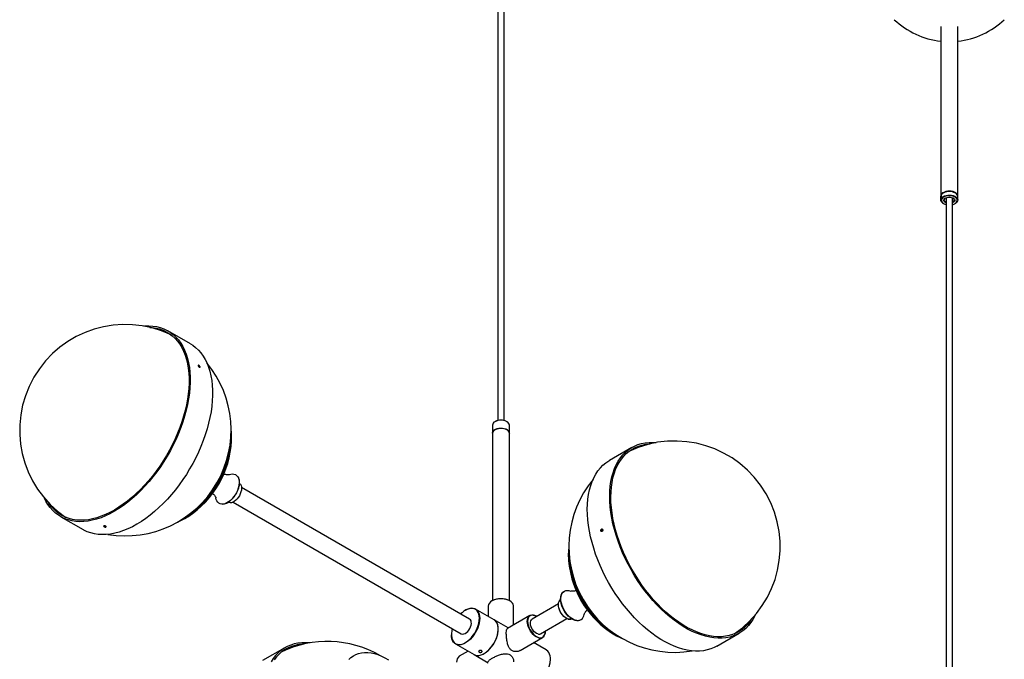
# Model space of a CAD drawing. Units: millimetres. Extents: x 10 to 585, y 11 to 409.
# Drawn here: x 380 to 473, y 197 to 257 of the extents above; entities that cross this region are included whole.
import ezdxf

# ---------------------------------------------------------------- set-up
doc = ezdxf.new("R2010")
doc.units = ezdxf.units.MM

msp = doc.modelspace()

# ---------------------------------------------------------------- linework, layer by layer
at = {"color": 7, "linetype": 'Continuous', "lineweight": 25}
for p, q in [((425.0308, 265.0925), (425.0308, 219.5143)), ((425.6308, 219.5143), (425.6308, 265.0925)), ((466.9572, 256.7986), (466.9572, 240.7598)), ((468.5572, 240.7598), (468.5572, 256.7986)), ((466.9572, 240.719), (466.9572, 240.6243)), ((466.9572, 240.4882), (466.9572, 240.3924)), ((467.2267, 241.0659), (467.1914, 241.0455)), ((467.4572, 240.6002), (467.4572, 195.0221)), ((468.0572, 195.0221), (468.0572, 240.6002)), ((468.3229, 241.0455), (468.2876, 241.0659)), ((468.5572, 240.3924), (468.5572, 240.719)), ((467.1914, 240.0658), (467.2268, 240.0454)), ((468.2876, 240.0454), (468.3229, 240.0658)), ((395.9512, 226.7719), (393.8299, 227.9965)), ((424.5308, 219.0767), (424.5308, 218.3418)), ((424.8003, 219.4236), (424.765, 219.4032)), ((425.8965, 219.4032), (425.8612, 219.4236)), ((426.1308, 218.3418), (426.1308, 219.0767)), ((424.5308, 218.3009), (424.5308, 202.4669)), ((426.1308, 202.4669), (426.1308, 218.3009)), ((437.732, 216.9705), (435.6107, 215.7459)), ((422.372, 200.7234), (400.7917, 213.1814)), ((399.9918, 211.7957), (421.572, 199.3377)), ((383.6807, 210.4157), (385.8021, 209.1911)), ((434.8878, 209.1321), (434.9117, 209.0267)), ((424.4998, 202.4497), (424.4821, 202.4395)), ((426.1794, 202.4395), (426.1617, 202.4497)), ((421.9895, 201.5716), (421.9718, 201.5614)), ((424.6897, 200.6555), (422.9396, 201.6658)), ((424.1308, 201.9497), (424.1308, 200.9782)), ((426.5308, 200.1699), (426.5308, 201.9497)), ((430.7702, 202.1554), (428.2895, 200.7234)), ((426.0308, 199.8813), (424.6897, 200.6555)), ((428.0719, 201.0596), (425.9517, 199.8356)), ((428.6896, 200.9899), (428.672, 201.0001)), ((429.0895, 199.3377), (431.5701, 200.7697)), ((429.5204, 199.5305), (429.5204, 199.5509)), ((445.7598, 198.1651), (447.8812, 199.3897)), ((420.6462, 199.2651), (420.6462, 199.2447)), ((427.1514, 197.757), (429.2718, 198.9811)), ((429.6218, 197.8083), (428.431, 198.4957)), ((404.9017, 198.018), (402.7804, 196.7934)), ((421.0398, 198.3748), (422.7898, 197.3645)), ((422.2305, 197.6874), (421.3897, 197.2021)), ((422.7898, 197.3645), (424.1308, 196.5904)), ((430.0153, 196.918), (430.0153, 196.9384))]:
    msp.add_line(p, q, dxfattribs=at)
at = {"color": 7, "linetype": 'Continuous', "lineweight": 25, "flags": 128}
for points in [[(467.8799, 241.1753), (467.7071, 241.1799), (467.5367, 241.1629), (467.3765, 241.1252), (467.2341, 241.0684), (467.1162, 240.9954), (467.0283, 240.9093), (466.9744, 240.8144), (466.9572, 240.719)], [(466.9573, 240.4944), (466.9576, 240.5254), (466.9575, 240.5675), (466.9572, 240.6157), (466.9576, 240.6655), (466.9603, 240.7115), (466.9663, 240.7476), (466.9751, 240.7694), (466.9856, 240.7754), (466.9955, 240.7648), (467.0021, 240.7384), (467.0037, 240.7108), (467.0037, 240.7108)], [(468.5564, 240.7394), (468.5569, 240.7723), (468.5335, 240.8713), (468.4739, 240.965), (468.3807, 241.0491), (468.2584, 241.1198), (468.1126, 241.1735), (467.9502, 241.208), (467.7788, 241.2215), (467.6064, 241.2134), (467.441, 241.184), (467.2904, 241.1349), (467.1617, 241.0682), (467.0608, 240.9871), (466.9924, 240.8954), (466.9598, 240.7973), (466.9579, 240.7394)], [(467.1914, 240.0658), (467.181, 240.0719), (467.0752, 240.1509), (467.0012, 240.2412), (466.9626, 240.3386), (466.9612, 240.4384), (466.9969, 240.5361), (467.0682, 240.6271), (467.1718, 240.7071), (467.3026, 240.7724), (467.4548, 240.8199), (467.6211, 240.8475), (467.7937, 240.8537), (467.9647, 240.8384), (468.1259, 240.8022), (468.2699, 240.7469), (468.3899, 240.6749), (468.4804, 240.5898), (468.537, 240.4954), (468.5571, 240.3963), (468.5399, 240.2969), (468.486, 240.202), (468.3981, 240.116), (468.3229, 240.0658)], [(468.0572, 239.9547), (468.114, 239.9707), (468.2475, 240.0239), (468.358, 240.0924), (468.4405, 240.1731), (468.491, 240.262), (468.5071, 240.3552), (468.4882, 240.4482), (468.4352, 240.5366), (468.3504, 240.6164), (468.2379, 240.6839), (468.1029, 240.7358), (467.9517, 240.7697), (467.7915, 240.784), (467.6296, 240.7782), (467.4737, 240.7524), (467.3311, 240.7078), (467.2083, 240.6466), (467.1113, 240.5716), (467.0444, 240.4863), (467.0109, 240.3947), (467.0123, 240.3011), (467.0485, 240.2098), (467.1178, 240.1252), (467.217, 240.0511), (467.3415, 239.9911), (467.4572, 239.9547)], [(467.4572, 240.1028), (467.428, 240.1154), (467.3334, 240.1727), (467.2676, 240.2421), (467.2352, 240.3189), (467.2384, 240.398), (467.2769, 240.474), (467.3482, 240.5416), (467.4473, 240.5962), (467.5675, 240.6341), (467.7007, 240.6529), (467.8377, 240.651), (467.9693, 240.6288), (468.0863, 240.5876), (468.181, 240.5304), (468.2467, 240.461), (468.2791, 240.3841), (468.2759, 240.305), (468.2374, 240.2291), (468.1662, 240.1615), (468.067, 240.1069), (468.0572, 240.1028)], [(467.4044, 240.576), (467.3393, 240.5227), (467.2939, 240.4528), (467.2828, 240.3784), (467.3069, 240.3051), (467.3644, 240.2382), (467.451, 240.1827), (467.4572, 240.1798)], [(468.5572, 240.719), (468.5517, 240.7728), (468.5131, 240.8701), (468.4392, 240.9604), (468.3333, 241.0394), (468.2005, 241.1034), (468.047, 241.1494), (467.8799, 241.1753)], [(468.0572, 240.1798), (468.1404, 240.2303), (468.2019, 240.296), (468.2304, 240.3689), (468.2238, 240.4434), (468.1827, 240.5142), (468.1099, 240.576), (468.1099, 240.576)], [(391.5334, 228.4517), (391.641, 228.4605), (392.0253, 228.4715), (392.398, 228.4501), (392.758, 228.3961), (393.1038, 228.3099), (393.4345, 228.1917), (393.7486, 228.0419), (394.0453, 227.8612), (394.3233, 227.65), (394.5818, 227.4091), (394.8199, 227.1394), (395.0366, 226.8419), (395.2313, 226.5175), (395.4032, 226.1675), (395.5518, 225.793), (395.6765, 225.3954), (395.7769, 224.976), (395.8526, 224.5364), (395.9034, 224.078), (395.9291, 223.6026), (395.9296, 223.1116), (395.9048, 222.607), (395.855, 222.0904), (395.7803, 221.5637), (395.6808, 221.0287), (395.5571, 220.4873), (395.4094, 219.9415), (395.2384, 219.393), (395.0446, 218.8438), (394.8287, 218.296), (394.5915, 217.7513), (394.3338, 217.2118), (394.0564, 216.6792), (393.7605, 216.1556)], [(392.1199, 228.3303), (392.3442, 228.3135), (392.6988, 228.2603), (393.0396, 228.1754), (393.3653, 228.0589), (393.6748, 227.9114), (393.9671, 227.7332), (394.241, 227.5252), (394.4957, 227.2879), (394.7302, 227.0222), (394.9438, 226.729), (395.1356, 226.4095), (395.305, 226.0646), (395.4513, 225.6957), (395.5742, 225.3039), (395.6731, 224.8907), (395.7477, 224.4576), (395.7977, 224.006), (395.823, 223.5376), (395.8235, 223.0539), (395.7992, 222.5568), (395.7501, 222.0478), (395.6764, 221.5289), (395.5785, 221.0018), (395.4565, 220.4684), (395.3111, 219.9306), (395.1426, 219.3902), (394.9516, 218.8492), (394.7389, 218.3094), (394.5052, 217.7728), (394.2513, 217.2412), (393.9781, 216.7166), (393.6865, 216.2006)], [(395.9512, 226.7719), (396.1666, 226.6365), (396.4447, 226.4253), (396.7032, 226.1845), (396.9412, 225.9148), (397.1579, 225.6173), (397.3526, 225.2929), (397.5245, 224.9429), (397.6731, 224.5684), (397.7978, 224.1708), (397.8982, 223.7514), (397.9739, 223.3118), (398.0247, 222.8534), (398.0504, 222.3779), (398.0509, 221.887), (398.0262, 221.3824), (397.9763, 220.8658), (397.9016, 220.3391), (397.8021, 219.8041), (397.6784, 219.2627), (397.5307, 218.7168), (397.3597, 218.1684), (397.1659, 217.6192), (396.95, 217.0714), (396.7128, 216.5267), (396.4551, 215.9872), (396.1778, 215.4546), (395.8818, 214.9309)], [(426.1308, 219.0767), (426.1164, 219.1637), (426.0656, 219.2592), (425.9805, 219.3461), (425.865, 219.4204), (425.7245, 219.4787), (425.5656, 219.5182), (425.3957, 219.537), (425.2228, 219.5343), (425.0549, 219.5102), (424.8999, 219.4658), (424.7651, 219.4032)], [(394.7338, 209.905), (394.7736, 209.9208), (395.1059, 210.0692), (395.4402, 210.2478), (395.7744, 210.4557), (396.1067, 210.6916), (396.4351, 210.9542), (396.7579, 211.242), (397.073, 211.5532), (397.3788, 211.8863), (397.6735, 212.2391), (397.9553, 212.6098), (398.2228, 212.9962), (398.4742, 213.396), (398.7083, 213.807), (398.9236, 214.2269), (399.119, 214.6532), (399.2932, 215.0835), (399.4454, 215.5153), (399.5746, 215.9461), (399.6801, 216.3735), (399.7613, 216.7951), (399.8177, 217.2084), (399.8491, 217.611), (399.8551, 218.0007), (399.8359, 218.3752), (399.7996, 218.6802)], [(425.8964, 218.6275), (425.7616, 218.6901), (425.6066, 218.7344), (425.4388, 218.7586), (425.2658, 218.7613), (425.0959, 218.7424), (424.937, 218.703), (424.7965, 218.6447), (424.681, 218.5704), (424.5959, 218.4834), (424.5451, 218.388), (424.5308, 218.3009)], [(424.5315, 218.3214), (424.5311, 218.3543), (424.5544, 218.4532), (424.6141, 218.547), (424.7072, 218.6311), (424.8296, 218.7017), (424.9753, 218.7555), (425.1377, 218.79), (425.3091, 218.8034), (425.4815, 218.7953), (425.6469, 218.766), (425.7975, 218.7169), (425.9262, 218.6502), (426.0272, 218.5691), (426.0955, 218.4773), (426.1281, 218.3793), (426.13, 218.3214)], [(395.6616, 210.5012), (395.7193, 210.5392), (396.0479, 210.7725), (396.3728, 211.0322), (396.692, 211.3168), (397.0037, 211.6246), (397.3061, 211.954), (397.5975, 212.303), (397.8763, 212.6696), (398.1407, 213.0517), (398.3894, 213.4471), (398.6209, 213.8537), (398.8339, 214.2689), (399.0271, 214.6905), (399.1994, 215.1161), (399.3499, 215.5431), (399.4777, 215.9692), (399.5821, 216.392), (399.6624, 216.8089), (399.7182, 217.2176), (399.7473, 217.5786)], [(449.4238, 201.1509), (449.3678, 201.0334), (449.184, 200.6966), (448.9777, 200.3861), (448.7498, 200.1029), (448.501, 199.8481), (448.2322, 199.6226), (447.9444, 199.4271), (447.6385, 199.2624), (447.3156, 199.129), (446.9769, 199.0274), (446.6235, 198.958), (446.2567, 198.9209), (445.8778, 198.9164), (445.4882, 198.9444), (445.0891, 199.0049), (444.682, 199.0976), (444.2683, 199.2221), (443.8494, 199.3782), (443.4269, 199.5651), (443.0023, 199.7824), (442.5769, 200.0291), (442.1523, 200.3044), (441.7301, 200.6075), (441.3116, 200.9371), (440.8984, 201.2921), (440.4918, 201.6714), (440.0935, 202.0735), (439.7046, 202.4971), (439.3266, 202.9406), (438.9609, 203.4025), (438.6086, 203.8812), (438.2712, 204.375), (437.9496, 204.8822), (437.6451, 205.401), (437.3587, 205.9295), (437.0915, 206.4659), (436.8443, 207.0084), (436.6181, 207.5549), (436.4136, 208.1037), (436.2316, 208.6527), (436.0727, 209.2001), (435.9374, 209.7439), (435.8263, 210.2822), (435.7396, 210.8131), (435.6778, 211.3348), (435.6411, 211.8453), (435.6295, 212.343), (435.6431, 212.8261), (435.6819, 213.2929), (435.7457, 213.7417), (435.8343, 214.171), (435.9473, 214.5792), (436.0845, 214.965), (436.2453, 215.3269), (436.4292, 215.6637), (436.6354, 215.9742), (436.8633, 216.2574), (437.1121, 216.5122), (437.3809, 216.7377), (437.6688, 216.9331), (437.9747, 217.0978), (438.2976, 217.2312), (438.6363, 217.3328), (438.9897, 217.4023), (439.3564, 217.4393), (439.7353, 217.4439), (440.0285, 217.4257)], [(449.0253, 200.7037), (448.8865, 200.5012), (448.662, 200.2223), (448.4169, 199.9713), (448.152, 199.7491), (447.8684, 199.5565), (447.567, 199.3942), (447.2489, 199.2628), (446.9152, 199.1627), (446.5671, 199.0943), (446.2057, 199.0578), (445.8325, 199.0533), (445.4485, 199.0809), (445.0553, 199.1405), (444.6542, 199.2318), (444.2467, 199.3545), (443.834, 199.5083), (443.4178, 199.6925), (442.9994, 199.9065), (442.5803, 200.1496), (442.162, 200.4208), (441.746, 200.7194), (441.3337, 201.0441), (440.9266, 201.3939), (440.5261, 201.7676), (440.1336, 202.1637), (439.7504, 202.581), (439.3781, 203.018), (439.0177, 203.4731), (438.6707, 203.9448), (438.3382, 204.4313), (438.0214, 204.931), (437.7214, 205.442), (437.4392, 205.9628), (437.176, 206.4913), (436.9324, 207.0257), (436.7096, 207.5642), (436.5081, 208.1048), (436.3288, 208.6457), (436.1722, 209.185), (436.0389, 209.7208), (435.9294, 210.2511), (435.8441, 210.7742), (435.7832, 211.2881), (435.747, 211.7912), (435.7355, 212.2815), (435.7489, 212.7575), (435.7871, 213.2173), (435.85, 213.6595), (435.9373, 214.0824), (436.0487, 214.4846), (436.1839, 214.8647), (436.3423, 215.2213), (436.5234, 215.5531), (436.7266, 215.859), (436.9512, 216.138), (437.1963, 216.389), (437.4611, 216.6112), (437.7447, 216.8038), (438.0461, 216.9661), (438.3642, 217.0975), (438.6979, 217.1976), (439.0461, 217.266), (439.4074, 217.3025), (439.442, 217.3043)], [(393.7605, 216.1556), (393.447, 215.6426), (393.117, 215.1422), (392.7717, 214.656), (392.4122, 214.1858), (392.04, 213.7333), (391.6562, 213.2999), (391.2622, 212.8874), (390.8594, 212.497), (390.4492, 212.1302), (390.033, 211.7882), (389.6124, 211.4723), (389.1888, 211.1836), (388.7636, 210.923), (388.3384, 210.6915), (387.9147, 210.49), (387.4939, 210.319), (387.0776, 210.1793), (386.6671, 210.0713), (386.264, 209.9953), (385.8696, 209.9518), (385.4854, 209.9407), (385.1127, 209.9622), (384.7527, 210.0161), (384.4068, 210.1023), (384.0762, 210.2205), (383.762, 210.3703), (383.4654, 210.5511), (383.1873, 210.7623), (382.9288, 211.0031), (382.6908, 211.2728), (382.4741, 211.5703), (382.2794, 211.8947), (382.1381, 212.1768)], [(393.6865, 216.2006), (393.3776, 215.6953), (393.0525, 215.2022), (392.7123, 214.7232), (392.3582, 214.26), (391.9914, 213.8142), (391.6133, 213.3872), (391.2251, 212.9808), (390.8283, 212.5961), (390.4241, 212.2347), (390.0141, 211.8978), (389.5997, 211.5866), (389.1824, 211.3021), (388.7635, 211.0454), (388.3446, 210.8174), (387.9271, 210.6188), (387.5125, 210.4504), (387.1024, 210.3127), (386.698, 210.2063), (386.3008, 210.1315), (385.9123, 210.0885), (385.5337, 210.0776), (385.1665, 210.0988), (384.8119, 210.1519), (384.4711, 210.2369), (384.1454, 210.3533), (383.8358, 210.5008), (383.5436, 210.679), (383.2696, 210.887), (383.0149, 211.1243), (382.7804, 211.39), (382.5669, 211.6832), (382.5366, 211.7297)], [(445.7598, 198.1651), (445.5171, 198.0378), (445.1943, 197.9044), (444.8555, 197.8028), (444.5022, 197.7334), (444.1354, 197.6963), (443.7565, 197.6918), (443.3668, 197.7198), (442.9678, 197.7803), (442.5606, 197.8729), (442.1469, 197.9975), (441.7281, 198.1536), (441.3056, 198.3405), (440.8809, 198.5578), (440.4556, 198.8045), (440.031, 199.0798), (439.6088, 199.3828), (439.1903, 199.7125), (438.7771, 200.0675), (438.3705, 200.4468), (437.9721, 200.8489), (437.5833, 201.2724), (437.2053, 201.716), (436.8396, 202.1779), (436.4873, 202.6566), (436.1498, 203.1504), (435.8283, 203.6576), (435.5238, 204.1764), (435.2374, 204.7049), (434.9702, 205.2413), (434.723, 205.7838), (434.4968, 206.3303), (434.2923, 206.8791), (434.1103, 207.4281), (433.9514, 207.9755), (433.8161, 208.5193), (433.7049, 209.0576), (433.6183, 209.5885), (433.5565, 210.1101), (433.5197, 210.6207), (433.5081, 211.1184), (433.5218, 211.6015), (433.5605, 212.0683), (433.6243, 212.5171), (433.7129, 212.9464), (433.826, 213.3546), (433.9632, 213.7403), (434.124, 214.1023), (434.3079, 214.4391), (434.5141, 214.7496), (434.742, 215.0328), (434.9908, 215.2875), (435.2596, 215.5131), (435.5475, 215.7085), (435.6107, 215.7459)], [(395.8818, 214.9309), (395.5683, 214.418), (395.2383, 213.9176), (394.893, 213.4314), (394.5336, 212.9612), (394.1613, 212.5087), (393.7775, 212.0753), (393.3835, 211.6628), (392.9807, 211.2724), (392.5705, 210.9056), (392.1544, 210.5636), (391.7337, 210.2477), (391.3101, 209.9589), (390.8849, 209.6984), (390.4597, 209.4669), (390.036, 209.2654), (389.6152, 209.0944), (389.1989, 208.9547), (388.7884, 208.8467), (388.3853, 208.7707), (387.9909, 208.7271), (387.6067, 208.7161), (387.234, 208.7375), (386.874, 208.7915), (386.5281, 208.8777), (386.1975, 208.9959), (385.8833, 209.1457), (385.8021, 209.1911)], [(399.6368, 214.3932), (399.7671, 214.4342), (399.9257, 214.4568), (400.0733, 214.4458), (400.2065, 214.4016), (400.3221, 214.3252), (400.4174, 214.2184), (400.4902, 214.0837), (400.5388, 213.9243), (400.562, 213.7438), (400.5594, 213.5466), (400.5309, 213.3372), (400.4772, 213.1206), (400.3996, 212.9018), (400.3, 212.686), (400.1805, 212.4782), (400.0442, 212.2833), (399.894, 212.1058), (399.7336, 211.95)], [(400.4643, 214.1399), (400.5064, 214.054), (400.5544, 213.8965), (400.5773, 213.7183), (400.5747, 213.5235), (400.5465, 213.3167), (400.4935, 213.1028), (400.4169, 212.8867), (400.3185, 212.6735), (400.2005, 212.4683), (400.0658, 212.2758), (399.9176, 212.1005), (399.7592, 211.9466)], [(400.5766, 213.5942), (400.6126, 213.5704), (400.6924, 213.4879), (400.7504, 213.3781), (400.7847, 213.2447), (400.7939, 213.0922), (400.7779, 212.9258), (400.7372, 212.7512), (400.6731, 212.5744), (400.5879, 212.4013), (400.4844, 212.2379), (400.3661, 212.0897), (400.2372, 211.9618)], [(399.7336, 211.95), (399.5668, 211.8194), (399.3974, 211.7172), (399.2293, 211.6457), (399.0666, 211.6066), (398.9131, 211.6008), (398.7723, 211.6284), (398.6476, 211.6889), (398.5418, 211.7808), (398.4575, 211.9019), (398.3966, 212.0494), (398.3658, 212.1834)], [(400.2372, 211.9618), (400.1019, 211.8585), (399.9649, 211.7833), (399.8309, 211.7388), (399.7044, 211.7266), (399.5898, 211.747), (399.5267, 211.7755)], [(431.7623, 207.6543), (431.7469, 207.544), (431.714, 207.1786), (431.7065, 206.7968), (431.7242, 206.4009), (431.7671, 205.9931), (431.835, 205.5757), (431.9275, 205.1511), (432.044, 204.7218), (432.1839, 204.2902), (432.3463, 203.8588), (432.5304, 203.43), (432.7352, 203.0064), (432.9593, 202.5903), (433.2015, 202.1842), (433.4605, 201.7903), (433.7348, 201.4109), (434.0228, 201.0481), (434.3228, 200.7042), (434.6331, 200.381), (434.952, 200.0803), (435.2776, 199.804), (435.6081, 199.5535), (435.9415, 199.3304), (436.2759, 199.1358), (436.6096, 198.971), (436.8281, 198.879)], [(431.8146, 206.5527), (431.8239, 206.4077), (431.8664, 206.0044), (431.9335, 205.5916), (432.025, 205.1717), (432.1402, 204.7471), (432.2786, 204.3202), (432.4393, 203.8936), (432.6213, 203.4695), (432.8238, 203.0506), (433.0455, 202.639), (433.2851, 202.2373), (433.5412, 201.8478), (433.8125, 201.4725), (434.0973, 201.1138), (434.394, 200.7736), (434.7009, 200.4539), (435.0163, 200.1566), (435.3383, 199.8833), (435.6651, 199.6356), (435.9003, 199.4752)], [(432.5639, 200.5739), (432.5278, 200.5749), (432.3705, 200.5995), (432.2063, 200.6566), (432.0391, 200.7449), (431.8727, 200.8622), (431.7111, 201.0058), (431.5581, 201.1724), (431.4172, 201.3581), (431.2917, 201.5585), (431.1846, 201.7688), (431.0984, 201.9843), (431.0351, 202.1998), (430.9962, 202.4102), (430.9826, 202.6107), (430.9946, 202.7966), (431.032, 202.9634), (431.0938, 203.1073), (431.0976, 203.1139)], [(432.9454, 200.6851), (432.8452, 200.6244), (432.7109, 200.5826), (432.5623, 200.574), (432.4031, 200.5989), (432.2369, 200.6567), (432.0676, 200.7461), (431.8991, 200.8649), (431.7355, 201.0103), (431.5805, 201.179), (431.4378, 201.367), (431.3108, 201.5698), (431.2024, 201.7828), (431.1151, 202.001), (431.051, 202.2192), (431.0116, 202.4322), (430.9979, 202.6352), (431.01, 202.8234), (431.0479, 202.9923), (431.1105, 203.138), (431.1964, 203.2571), (431.3037, 203.3468), (431.326, 203.3602)], [(432.3711, 200.6144), (432.2038, 200.68), (432.0343, 200.7767), (431.8667, 200.9022), (431.7048, 201.0536), (431.5525, 201.2273), (431.4133, 201.4193), (431.2905, 201.6251), (431.187, 201.8398), (431.1051, 202.0584), (431.0469, 202.2758), (431.0136, 202.4869), (431.0061, 202.6867), (431.0246, 202.8706), (431.0685, 203.0343), (431.1369, 203.1738), (431.2282, 203.286), (431.3402, 203.3682), (431.4703, 203.4185), (431.6155, 203.4357), (431.7723, 203.4194), (431.9283, 203.3734)], [(426.5308, 201.9497), (426.5262, 202.0101), (426.4899, 202.129), (426.4183, 202.2425), (426.3137, 202.3471), (426.1793, 202.4396), (426.019, 202.5172), (425.8379, 202.5776), (425.6413, 202.6189), (425.4353, 202.6398), (425.2262, 202.6398), (425.0202, 202.6189), (424.8236, 202.5776), (424.6425, 202.5172), (424.4822, 202.4396)], [(432.0352, 200.7495), (431.9333, 200.7101), (431.814, 200.7012), (431.6844, 200.7249), (431.5488, 200.7804), (431.4119, 200.8658), (431.2783, 200.9783), (431.1527, 201.1139), (431.0392, 201.268), (430.9418, 201.4355), (430.8637, 201.6106), (430.8076, 201.7873), (430.7755, 201.9597), (430.7684, 202.1218), (430.7865, 202.2681), (430.8293, 202.3937), (430.8953, 202.4943), (430.9822, 202.5664), (430.9853, 202.5682)], [(431.6914, 200.7296), (431.5558, 200.7853), (431.4189, 200.8708), (431.2854, 200.9834), (431.1598, 201.1191), (431.0464, 201.2734), (430.949, 201.4409), (430.871, 201.616), (430.8151, 201.7927), (430.7831, 201.9651), (430.7761, 202.1271), (430.7944, 202.2733), (430.8373, 202.3988), (430.9034, 202.4993), (430.9834, 202.567)], [(423.2978, 200.7959), (423.2849, 201.0015), (423.2465, 201.1883), (423.1832, 201.3525), (423.0964, 201.4909), (422.9876, 201.601), (422.8592, 201.6804), (422.7134, 201.7278), (422.5532, 201.7421), (422.3817, 201.7231), (422.2022, 201.6712), (422.0183, 201.5873), (421.8334, 201.4732), (421.6513, 201.3309), (421.524, 201.2129)], [(421.9895, 201.5716), (422.0814, 201.6211), (422.263, 201.6971), (422.4396, 201.7419), (422.6078, 201.7546), (422.7644, 201.7351), (422.9067, 201.6835), (423.0318, 201.601), (423.1376, 201.4891), (423.222, 201.3498), (423.2834, 201.1857), (423.3207, 200.9999), (423.3332, 200.7959)], [(423.3332, 200.7959), (423.3207, 200.5774), (423.2834, 200.3486), (423.222, 200.1136), (423.1376, 199.8769), (423.0318, 199.6429), (422.9067, 199.4159), (422.7644, 199.2001), (422.6078, 198.9997), (422.4396, 198.8182), (422.263, 198.6591), (422.0814, 198.5254), (421.898, 198.4196), (421.7163, 198.3436), (421.5398, 198.2988), (421.3716, 198.286), (421.2149, 198.3056), (421.0727, 198.3571), (420.9475, 198.4396), (420.8418, 198.5516), (420.7574, 198.6909), (420.696, 198.8549), (420.6587, 199.0407), (420.6462, 199.2447)], [(420.7241, 199.8272), (420.6751, 199.6002), (420.6494, 199.3738), (420.6494, 199.1602), (420.6751, 198.9636), (420.7261, 198.7877), (420.8014, 198.636), (420.8994, 198.5114), (421.0183, 198.4164), (421.1557, 198.3529), (421.3091, 198.3219), (421.4753, 198.3243), (421.6513, 198.3598), (421.8334, 198.4279), (422.0183, 198.5272), (422.2022, 198.6557), (422.3817, 198.811), (422.5532, 198.99), (422.7134, 199.1893), (422.8592, 199.4049), (422.9876, 199.6327), (423.0964, 199.8683), (423.1832, 200.107), (423.2465, 200.3443), (423.2849, 200.5754), (423.2978, 200.7959), (423.2978, 200.7959)], [(421.572, 199.3377), (421.6153, 199.3176), (421.718, 199.3002), (421.8326, 199.317), (421.9537, 199.3671), (422.0757, 199.4482), (422.1928, 199.5566), (422.2996, 199.6871), (422.3911, 199.8337), (422.463, 199.9894), (422.5119, 200.1472), (422.5356, 200.2994), (422.5329, 200.4391), (422.504, 200.5597), (422.4502, 200.6555), (422.3741, 200.7221), (422.372, 200.7234)], [(423.7398, 197.4586), (423.9227, 197.5787), (424.1022, 197.7254), (424.275, 197.896), (424.4378, 198.0874), (424.5876, 198.296), (424.7216, 198.5179), (424.8374, 198.749), (424.9326, 198.9849), (425.0057, 199.2213), (425.0552, 199.4537), (425.0801, 199.6779), (425.0801, 199.8897), (425.0552, 200.085), (425.0057, 200.2604), (424.9326, 200.4124), (424.8374, 200.5383), (424.7216, 200.6358), (424.6897, 200.6555)], [(425.0833, 199.7856), (425.0708, 199.9896), (425.0335, 200.1754), (424.972, 200.3395), (424.8877, 200.4788), (424.7819, 200.5907), (424.6897, 200.6555)], [(427.8233, 200.5102), (427.8362, 200.6729), (427.8745, 200.8158), (427.937, 200.9345), (428.0218, 201.0254), (428.1264, 201.0858), (428.2476, 201.1138), (428.3816, 201.1086), (428.5245, 201.0704), (428.6718, 201.0002), (428.672, 201.0001)], [(429.5204, 199.5305), (429.5075, 199.3678), (429.4692, 199.2249), (429.4067, 199.1062), (429.3218, 199.0152), (429.2173, 198.9549), (429.0961, 198.9268), (428.9621, 198.932), (428.8192, 198.9703), (428.6718, 199.0405), (428.5245, 199.1404), (428.3816, 199.2671), (428.2476, 199.4167), (428.1264, 199.5846), (428.0218, 199.7657), (427.937, 199.9546), (427.8745, 200.1455), (427.8362, 200.3326), (427.8233, 200.5102)], [(428.7199, 200.9718), (428.6895, 200.99), (428.5452, 201.0587), (428.4053, 201.0962), (428.2741, 201.1012), (428.1555, 201.0738), (428.053, 201.0147), (427.97, 200.9256), (427.9088, 200.8094), (427.8713, 200.6695), (427.8587, 200.5102)], [(427.8587, 200.5102), (427.8713, 200.3363), (427.9088, 200.1531), (427.97, 199.9662), (428.053, 199.7812), (428.1555, 199.6039), (428.2741, 199.4395), (428.4053, 199.293), (428.5452, 199.169), (428.6895, 199.0711), (428.8338, 199.0024), (428.9737, 198.9649), (429.1049, 198.9598), (429.2236, 198.9873), (429.326, 199.0464), (429.4091, 199.1354), (429.4703, 199.2517), (429.5077, 199.3916), (429.5204, 199.5509), (429.5198, 199.5861)], [(428.8217, 199.3191), (428.7003, 199.3712), (428.5785, 199.4541), (428.4618, 199.564), (428.3558, 199.6957), (428.2654, 199.843), (428.1949, 199.9991), (428.1474, 200.1567), (428.1253, 200.3084), (428.1296, 200.4471), (428.1601, 200.5663), (428.2153, 200.6605), (428.2895, 200.7234)], [(422.7898, 197.3645), (422.8228, 197.3468), (422.965, 197.2953), (423.1217, 197.2757), (423.2899, 197.2884), (423.4664, 197.3332), (423.6481, 197.4093), (423.8315, 197.5151), (424.0131, 197.6488), (424.1897, 197.8079), (424.3579, 197.9894), (424.5145, 198.1898), (424.6568, 198.4056), (424.7819, 198.6326), (424.8877, 198.8666), (424.972, 199.1033), (425.0335, 199.3383), (425.0708, 199.5671), (425.0833, 199.7856)], [(407.2466, 198.4685), (406.8743, 198.4922), (406.4963, 198.485), (406.1306, 198.4454), (405.7783, 198.3733), (405.4408, 198.2692), (405.1193, 198.1333), (404.8148, 197.9661), (404.5284, 197.7682), (404.2612, 197.5403), (404.014, 197.2832), (403.7878, 196.9978), (403.5833, 196.6852)], [(406.6689, 198.3541), (406.5477, 198.3482), (406.1874, 198.3091), (405.8404, 198.2382), (405.5079, 198.1356), (405.1911, 198.0017), (404.8911, 197.8369), (404.6089, 197.642), (404.3456, 197.4175), (404.1021, 197.1642), (403.8793, 196.883)], [(410.9412, 196.9037), (411.146, 197.091), (411.3701, 197.2483), (411.6123, 197.3747), (411.8713, 197.4696), (412.1456, 197.5323), (412.4336, 197.5626), (412.7336, 197.5602), (413.0439, 197.5251), (413.3628, 197.4576), (413.6884, 197.358), (414.0188, 197.2269), (414.3523, 197.0651), (414.6867, 196.8735)], [(430.0122, 196.8307), (430.0122, 197.0425), (429.9872, 197.2378), (429.9378, 197.4131), (429.8647, 197.5652), (429.7694, 197.6911), (429.6537, 197.7886), (429.6218, 197.8083)], [(422.7898, 197.3645), (422.8919, 197.3171), (423.0417, 197.2815), (423.2045, 197.278), (423.3773, 197.3069), (423.5568, 197.3674), (423.7398, 197.4586)]]:
    msp.add_lwpolyline(points, dxfattribs=at)
at = {"color": 7, "linetype": 'Continuous', "lineweight": 25}
for centre, radius, start, end in [((467.7572, 262.9523), 7.5787, 226.614751, 263.940597), ((467.7572, 262.9523), 7.5787, 276.059403, 313.385249), ((467.7468, 240.0807), 1.1141, 83.533218, 117.826412), ((467.7992, 240.1691), 1.0212, 61.429689, 85.897759), ((389.7999, 218.6031), 10, 64.388099, 235.617278), ((389.7999, 218.6031), 10, 260.486027, 39.51935), ((424.9248, 219.0413), 0.3956, 113.810655, 174.869122), ((425.3308, 218.4062), 1.1474, 62.465024, 117.529588), ((425.7367, 218.2656), 0.3956, 5.130245, 66.190669), ((390.7596, 218.0491), 9.1, 302.902375, 357.103002), ((441.762, 207.5771), 10, 304.382722, 115.611901), ((441.762, 207.5771), 10, 140.48065, 279.513973), ((398.9318, 212.7643), 1.1632, 271.110567, 315.336623), ((440.8023, 207.0231), 9.1, 182.896998, 190.016654), ((440.8023, 207.0231), 9.1, 190.016654, 237.097625), ((424.7161, 201.9008), 0.5874, 113.461631, 175.218471), ((425.3308, 200.8748), 1.7807, 62.181785, 117.81293), ((431.8396, 201.1467), 0.4427, 250.436606, 295.923641), ((432.5848, 201.1973), 0.6209, 249.871278, 357.478542), ((408.8995, 188.606), 10, 60.436594, 115.476627), ((428.9347, 199.6282), 0.3292, 249.908263, 298.039481), ((421.7411, 196.7121), 0.6029, 125.649236, 185.662727), ((427.1433, 197.0452), 2.8748, 302.5414, 357.46394)]:
    msp.add_arc(centre, radius, start, end, dxfattribs=at)
for points, knots in [([(467.0037, 240.7108), (467.0031, 240.6963), (467.002, 240.6672), (466.9937, 240.6168), (466.9831, 240.5678), (466.9722, 240.5249), (466.9638, 240.4931), (466.9589, 240.4768), (466.9572, 240.4745), (466.9573, 240.4844), (466.9573, 240.4882)], [0, 0, 0, 0, 0.1307625, 0.2614696, 0.3936164, 0.5267593, 0.6583464, 0.7882951, 0.9189972, 1, 1, 1, 1]), ([(396.7511, 224.7316), (396.7613, 224.7249), (396.7816, 224.7115), (396.812, 224.6815), (396.8378, 224.6481), (396.8563, 224.6142), (396.8654, 224.5838), (396.8639, 224.5602), (396.8521, 224.5462), (396.8314, 224.5434), (396.8042, 224.5521), (396.7736, 224.5714), (396.743, 224.5992), (396.7158, 224.6321), (396.6951, 224.6666), (396.683, 224.6986), (396.681, 224.7245), (396.6894, 224.7415), (396.7071, 224.7475), (396.7291, 224.7431), (396.745, 224.7348), (396.7511, 224.7316)], [0, 0, 0, 0, 0.0536827, 0.1073698, 0.1610574, 0.2147455, 0.268433, 0.3221155, 0.3758025, 0.4294913, 0.4831805, 0.5368645, 0.5905531, 0.6442387, 0.6979304, 0.7516185, 0.8053032, 0.8589867, 0.9126761, 0.9663655, 1, 1, 1, 1]), ([(399.6383, 214.3937), (399.6386, 214.3938), (399.6436, 214.3959), (399.6239, 214.3888), (399.5756, 214.3798), (399.4887, 214.3725), (399.3695, 214.379), (399.2349, 214.4019), (399.1426, 214.4372), (399.1017, 214.4529)], [0, 0, 0, 0, 0.0072563, 0.1504164, 0.3022135, 0.4662585, 0.6458498, 0.8428632, 1, 1, 1, 1]), ([(400.5438, 213.3449), (400.5515, 213.3433), (400.571, 213.3392), (400.5935, 213.3504), (400.6072, 213.3743), (400.6052, 213.409), (400.5911, 213.4454), (400.5736, 213.4688), (400.5663, 213.4784)], [0, 0, 0, 0, 0.12262102, 0.30908646, 0.49720941, 0.68457941, 0.87000365, 1, 1, 1, 1]), ([(398.0495, 212.6224), (398.0526, 212.6203), (398.1064, 212.5835), (398.186, 212.4977), (398.2761, 212.3836), (398.3293, 212.2877), (398.356, 212.2231), (398.3649, 212.1894), (398.3646, 212.1907), (398.3645, 212.1912)], [0, 0, 0, 0, 0.0134227, 0.231478, 0.4325056, 0.6132661, 0.7752049, 0.9224896, 1, 1, 1, 1]), ([(387.949, 209.5135), (387.958, 209.5075), (387.976, 209.4955), (387.9878, 209.4763), (387.9862, 209.459), (387.9707, 209.4455), (387.9433, 209.4372), (387.9069, 209.4353), (387.8657, 209.4397), (387.8242, 209.4501), (387.7873, 209.465), (387.7589, 209.4829), (387.7424, 209.5016), (387.7395, 209.5192), (387.7507, 209.5337), (387.7747, 209.5436), (387.8087, 209.5478), (387.849, 209.5457), (387.8909, 209.5376), (387.9254, 209.526), (387.9425, 209.5169), (387.949, 209.5135)], [0, 0, 0, 0, 0.0536824, 0.1073709, 0.1610578, 0.2147458, 0.2684342, 0.3221163, 0.3758021, 0.4294924, 0.4831812, 0.5368654, 0.5905541, 0.6442402, 0.6979291, 0.75162, 0.8053037, 0.8589865, 0.9126754, 0.9663657, 1, 1, 1, 1]), ([(434.7884, 209.0806), (434.7862, 209.096), (434.7819, 209.127), (434.7946, 209.176), (434.8178, 209.2185), (434.851, 209.2465), (434.8877, 209.2589), (434.9222, 209.2498), (434.9515, 209.225), (434.9606, 209.1967), (434.9651, 209.1826)], [0, 0, 0, 0, 0.1248863, 0.2497769, 0.3747569, 0.4997352, 0.6247525, 0.7497737, 0.8748902, 1, 1, 1, 1]), ([(434.9651, 209.1826), (434.9673, 209.1671), (434.9717, 209.1361), (434.9593, 209.087), (434.9366, 209.0444), (434.9035, 209.0164), (434.8667, 209.0041), (434.8318, 209.0133), (434.8021, 209.0382), (434.7929, 209.0664), (434.7884, 209.0806)], [0, 0, 0, 0, 0.1250276, 0.2500565, 0.3749705, 0.4998868, 0.6248985, 0.7499205, 0.8749644, 1, 1, 1, 1]), ([(434.8899, 209.0574), (434.888, 209.0706), (434.8842, 209.097), (434.8919, 209.1396), (434.9088, 209.1776), (434.9296, 209.2054), (434.9452, 209.2144), (434.9507, 209.2176)], [0, 0, 0, 0, 0.2192745, 0.4385528, 0.6578358, 0.8771321, 1, 1, 1, 1]), ([(434.9061, 209.0217), (434.9029, 209.0259), (434.8954, 209.0358), (434.8919, 209.0496), (434.8899, 209.0574)], [0, 0, 0, 0, 0.4248855, 1, 1, 1, 1]), ([(432.4532, 203.423), (432.3971, 203.4047), (432.2889, 203.3694), (432.1449, 203.3523), (432.0353, 203.3534), (431.9661, 203.3628), (431.9324, 203.3719), (431.9337, 203.3715), (431.9342, 203.3713)], [0, 0, 0, 0, 0.2192709, 0.42349456, 0.60712468, 0.77163978, 0.92126554, 1, 1, 1, 1]), ([(433.2045, 201.1667), (433.2045, 201.1665), (433.2038, 201.161), (433.2074, 201.1817), (433.2238, 201.2281), (433.2609, 201.3069), (433.3263, 201.4069), (433.4108, 201.5094), (433.4843, 201.5692), (433.5153, 201.5943)], [0, 0, 0, 0, 0.007367, 0.1525721, 0.3065365, 0.4729248, 0.6550776, 0.8549034, 1, 1, 1, 1]), ([(427.1442, 197.7689), (427.1095, 197.7444), (427.0259, 197.6856), (426.8618, 197.647), (426.6507, 197.6312), (426.4125, 197.6938), (426.1996, 197.8712), (426.043, 198.1398), (425.9531, 198.4266), (425.8987, 198.6986), (425.8688, 198.9159), (425.8502, 199.1262), (425.8402, 199.3627), (425.8491, 199.5947), (425.8822, 199.7716), (425.9318, 199.8107), (425.9557, 199.8295)], [0, 0, 0, 0, 0.0405089, 0.0973282, 0.155972, 0.2411999, 0.326602, 0.4102637, 0.5095486, 0.5665499, 0.6253774, 0.6790034, 0.7347611, 0.8275752, 0.9169436, 1, 1, 1, 1]), ([(423.2713, 197.729), (423.2855, 197.7359), (423.3138, 197.7496), (423.3679, 197.7598), (423.4231, 197.7601), (423.4745, 197.7492), (423.5159, 197.728), (423.5426, 197.6989), (423.5518, 197.6654), (423.5424, 197.6318), (423.5154, 197.6027), (423.4738, 197.5817), (423.4225, 197.571), (423.3671, 197.5713), (423.3138, 197.582), (423.2686, 197.6013), (423.2367, 197.6268), (423.2215, 197.6559), (423.2251, 197.6859), (423.2436, 197.711), (423.2635, 197.7239), (423.2713, 197.729)], [0, 0, 0, 0, 0.0535546, 0.1071051, 0.1607796, 0.2145327, 0.2681525, 0.321634, 0.3751867, 0.4289106, 0.4826376, 0.5361973, 0.5896786, 0.6432919, 0.6970447, 0.7507242, 0.8042319, 0.8577371, 0.9114128, 0.9651686, 1, 1, 1, 1]), ([(424.135, 196.6808), (424.1336, 196.6838), (424.1224, 196.7071), (424.153, 196.7533), (424.2086, 196.8229), (424.3065, 196.9002), (424.4628, 197.002), (424.7054, 197.1327), (425.0363, 197.2794), (425.3367, 197.3812), (425.5929, 197.4355), (425.8312, 197.4558), (426.0929, 197.4165), (426.3277, 197.2619), (426.4776, 197.0221), (426.5343, 196.8169), (426.528, 196.6996), (426.527, 196.6811)], [0, 0, 0, 0, 0.0083143, 0.0653212, 0.1241553, 0.1777873, 0.2335506, 0.3263751, 0.4157536, 0.5142607, 0.5699892, 0.6273061, 0.7161686, 0.8053994, 0.8878061, 0.9822896, 1, 1, 1, 1])]:
    msp.add_open_spline(points, degree=3, knots=knots, dxfattribs=at)

doc.saveas('drawing.dxf')
